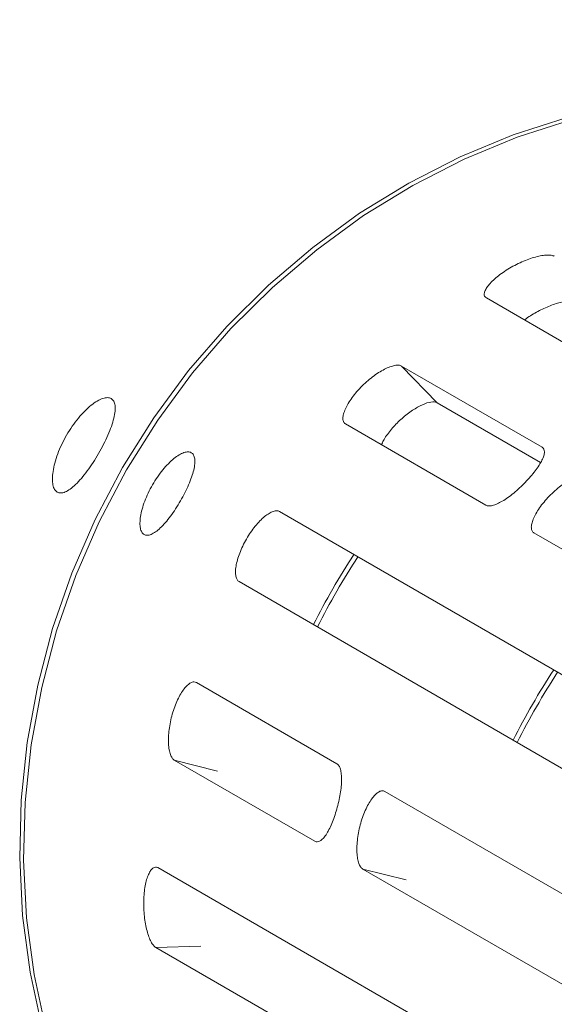
# Model space of a CAD drawing. Units: millimetres. Extents: x -4734 to 7377, y -2692 to 16788.
# Drawn here: x 4869 to 4909, y 14728 to 14801 of the extents above; entities that cross this region are included whole.
import ezdxf

# ---------------------------------------------------------------- set-up
doc = ezdxf.new("R2010")
doc.units = ezdxf.units.MM
doc.linetypes.add('PHANTOM', pattern=[12.7, 6.35, -1.27, 1.27, -1.27, 1.27, -1.27])

msp = doc.modelspace()

# ---------------------------------------------------------------- linework, layer by layer
at = {"color": 7, "linetype": 'Continuous', "lineweight": 15}
for p, q in [((4928.112, 14766.68), (4903.725, 14780.76)), ((4897.44, 14775.719), (4907.856, 14769.706)), ((4900.071, 14773.003), (4907.739, 14768.576)), ((4903.695, 14765.416), (4893.279, 14771.43)), ((4888.387, 14764.951), (4912.774, 14750.871)), ((4931.34, 14749.455), (4907.249, 14763.364)), ((4909.774, 14745.675), (4885.387, 14759.755)), ((4882.222, 14752.279), (4892.638, 14746.265)), ((4891.004, 14740.516), (4880.588, 14746.53)), ((4896.192, 14744.213), (4920.283, 14730.304)), ((4879.365, 14738.567), (4903.752, 14724.487)), ((4918.649, 14724.555), (4894.558, 14738.464)), ((4903.595, 14718.578), (4879.208, 14732.658))]:
    msp.add_line(p, q, dxfattribs=at)
at = {"color": 8, "linetype": 'PHANTOM', "lineweight": 0}
for p, q in [((4900.071, 14773.003), (4897.44, 14775.719)), ((4883.797, 14745.725), (4880.588, 14746.53)), ((4897.768, 14737.659), (4894.558, 14738.464)), ((4882.555, 14732.749), (4879.208, 14732.658))]:
    msp.add_line(p, q, dxfattribs=at)
at = {"color": 7, "linetype": 'Continuous', "lineweight": 15, "flags": 128}
for points in [[(4876.748, 14768.206), (4879.063, 14771.887), (4881.649, 14775.38), (4884.487, 14778.661), (4887.56, 14781.71), (4890.848, 14784.507), (4894.33, 14787.033), (4897.982, 14789.273), (4901.782, 14791.212), (4905.704, 14792.837), (4909.724, 14794.138), (4913.815, 14795.106), (4917.95, 14795.735), (4922.104, 14796.021), (4926.248, 14795.962), (4930.356, 14795.558), (4934.401, 14794.813), (4938.358, 14793.73), (4942.2, 14792.317), (4945.902, 14790.584), (4947.838, 14789.516)], [(4947.99, 14789.429), (4946.198, 14790.413), (4942.496, 14792.146), (4938.654, 14793.559), (4934.697, 14794.642), (4930.652, 14795.387), (4926.544, 14795.791), (4922.4, 14795.85), (4918.247, 14795.564), (4914.111, 14794.935), (4910.02, 14793.967), (4906.001, 14792.666), (4902.078, 14791.041), (4898.278, 14789.102), (4894.626, 14786.862), (4891.144, 14784.336), (4887.856, 14781.539), (4884.783, 14778.49), (4881.945, 14775.209), (4879.36, 14771.716), (4877.045, 14768.035)], [(4893.693, 14696.069), (4891.946, 14697.129), (4888.593, 14699.468), (4885.449, 14702.089), (4882.533, 14704.975), (4879.865, 14708.105), (4877.461, 14711.461), (4875.338, 14715.021), (4873.509, 14718.76), (4871.986, 14722.656), (4870.779, 14726.683), (4869.896, 14730.814), (4869.342, 14735.024), (4869.121, 14739.284), (4869.234, 14743.567), (4869.682, 14747.846), (4870.46, 14752.092), (4871.564, 14756.277), (4872.986, 14760.376), (4874.718, 14764.361), (4876.748, 14768.206)], [(4877.045, 14768.035), (4875.014, 14764.19), (4873.283, 14760.205), (4871.86, 14756.106), (4870.756, 14751.921), (4869.978, 14747.675), (4869.531, 14743.396), (4869.417, 14739.113), (4869.638, 14734.853), (4870.192, 14730.643), (4871.075, 14726.512), (4872.282, 14722.485), (4873.805, 14718.589), (4875.634, 14714.85), (4877.758, 14711.29), (4880.161, 14707.934), (4882.829, 14704.804), (4885.745, 14701.918), (4888.889, 14699.297), (4892.242, 14696.958), (4893.99, 14695.898)]]:
    msp.add_lwpolyline(points, dxfattribs=at)
at = {"color": 7, "linetype": 'Continuous', "lineweight": 15}
for centre, radius, start, end in [((4769.161, 14830.322), 175, 347.97316, 40.64449), ((4938.868, 14732.341), 53.734, 146.79949, 153.20051), ((4939.164, 14732.17), 53.734, 146.79949, 153.20051), ((4953.678, 14723.791), 53.734, 146.79949, 153.20051), ((4953.974, 14723.62), 53.734, 146.79949, 153.20051)]:
    msp.add_arc(centre, radius, start, end, dxfattribs=at)
for points, knots in [([(4903.725, 14780.76), (4903.666, 14780.794), (4903.624, 14780.838), (4903.573, 14780.947), (4903.563, 14781.012), (4903.579, 14781.158), (4903.603, 14781.239), (4903.685, 14781.415), (4903.743, 14781.511), (4903.888, 14781.71), (4903.976, 14781.814), (4904.182, 14782.029), (4904.299, 14782.138), (4904.554, 14782.356), (4904.694, 14782.466), (4904.995, 14782.682), (4905.152, 14782.787), (4905.481, 14782.988), (4905.654, 14783.086), (4906.001, 14783.268), (4906.177, 14783.352), (4906.53, 14783.507), (4906.707, 14783.578), (4907.049, 14783.7), (4907.216, 14783.752), (4907.539, 14783.839), (4907.691, 14783.873), (4907.974, 14783.921), (4908.107, 14783.935), (4908.345, 14783.944), (4908.449, 14783.939), (4908.63, 14783.909), (4908.706, 14783.885), (4908.764, 14783.851)], [0, 0, 0, 0, 0.0625, 0.0625, 0.125, 0.125, 0.1875, 0.1875, 0.25, 0.25, 0.3125, 0.3125, 0.375, 0.375, 0.4375, 0.4375, 0.5, 0.5, 0.5625, 0.5625, 0.625, 0.625, 0.6875, 0.6875, 0.75, 0.75, 0.8125, 0.8125, 0.875, 0.875, 0.9375, 0.9375, 1, 1, 1, 1]), ([(4906.553, 14779.127), (4906.571, 14779.142), (4906.805, 14779.345), (4907.433, 14779.717), (4908.336, 14780.162), (4909.232, 14780.464), (4909.987, 14780.598), (4910.408, 14780.571), (4910.552, 14780.502), (4910.586, 14780.485)], [0, 0, 0, 0, 0.014837, 0.200061, 0.385049, 0.570158, 0.755559, 0.940965, 1, 1, 1, 1]), ([(4893.279, 14771.43), (4893.22, 14771.464), (4893.175, 14771.512), (4893.111, 14771.635), (4893.093, 14771.711), (4893.085, 14771.886), (4893.095, 14771.984), (4893.142, 14772.202), (4893.181, 14772.323), (4893.284, 14772.576), (4893.348, 14772.708), (4893.504, 14772.987), (4893.594, 14773.131), (4893.795, 14773.42), (4893.907, 14773.567), (4894.15, 14773.86), (4894.279, 14774.003), (4894.55, 14774.283), (4894.695, 14774.421), (4894.987, 14774.68), (4895.135, 14774.802), (4895.437, 14775.031), (4895.589, 14775.137), (4895.886, 14775.326), (4896.031, 14775.409), (4896.316, 14775.554), (4896.45, 14775.613), (4896.704, 14775.706), (4896.824, 14775.74), (4897.041, 14775.781), (4897.138, 14775.787), (4897.308, 14775.774), (4897.381, 14775.753), (4897.44, 14775.719)], [0, 0, 0, 0, 0.0625, 0.0625, 0.125, 0.125, 0.1875, 0.1875, 0.25, 0.25, 0.3125, 0.3125, 0.375, 0.375, 0.4375, 0.4375, 0.5, 0.5, 0.5625, 0.5625, 0.625, 0.625, 0.6875, 0.6875, 0.75, 0.75, 0.8125, 0.8125, 0.875, 0.875, 0.9375, 0.9375, 1, 1, 1, 1]), ([(4874.971, 14769.232), (4874.839, 14769.004), (4874.703, 14768.782), (4874.423, 14768.353), (4874.278, 14768.144), (4873.987, 14767.752), (4873.843, 14767.57), (4873.554, 14767.235), (4873.409, 14767.081), (4873.131, 14766.816), (4872.997, 14766.702), (4872.736, 14766.515), (4872.611, 14766.444), (4872.38, 14766.347), (4872.272, 14766.321), (4872.073, 14766.316), (4871.985, 14766.338), (4871.831, 14766.427), (4871.763, 14766.495), (4871.656, 14766.675), (4871.616, 14766.785), (4871.561, 14767.048), (4871.548, 14767.2), (4871.549, 14767.534), (4871.564, 14767.716), (4871.624, 14768.112), (4871.668, 14768.32), (4871.785, 14768.753), (4871.858, 14768.98), (4872.029, 14769.441), (4872.127, 14769.672), (4872.347, 14770.137), (4872.469, 14770.372), (4872.734, 14770.829), (4872.873, 14771.049), (4873.165, 14771.471), (4873.319, 14771.675), (4873.632, 14772.054), (4873.79, 14772.228), (4874.108, 14772.547), (4874.268, 14772.691), (4874.578, 14772.938), (4874.728, 14773.043), (4875.018, 14773.213), (4875.156, 14773.277), (4875.41, 14773.361), (4875.527, 14773.382), (4875.738, 14773.379), (4875.829, 14773.356), (4875.984, 14773.267), (4876.048, 14773.2), (4876.143, 14773.027), (4876.174, 14772.922), (4876.206, 14772.672), (4876.206, 14772.528), (4876.176, 14772.211), (4876.145, 14772.038), (4876.053, 14771.661), (4875.993, 14771.462), (4875.848, 14771.046), (4875.762, 14770.826), (4875.568, 14770.378), (4875.461, 14770.152), (4875.229, 14769.694), (4875.103, 14769.461), (4874.971, 14769.232)], [0, 0, 0, 0, 0.03125, 0.03125, 0.0625, 0.0625, 0.09375, 0.09375, 0.125, 0.125, 0.15625, 0.15625, 0.1875, 0.1875, 0.21875, 0.21875, 0.25, 0.25, 0.28125, 0.28125, 0.3125, 0.3125, 0.34375, 0.34375, 0.375, 0.375, 0.40625, 0.40625, 0.4375, 0.4375, 0.46875, 0.46875, 0.5, 0.5, 0.53125, 0.53125, 0.5625, 0.5625, 0.59375, 0.59375, 0.625, 0.625, 0.65625, 0.65625, 0.6875, 0.6875, 0.71875, 0.71875, 0.75, 0.75, 0.78125, 0.78125, 0.8125, 0.8125, 0.84375, 0.84375, 0.875, 0.875, 0.90625, 0.90625, 0.9375, 0.9375, 0.96875, 0.96875, 1, 1, 1, 1]), ([(4895.95, 14769.888), (4895.992, 14769.989), (4896.125, 14770.311), (4896.589, 14770.951), (4897.271, 14771.69), (4898.053, 14772.334), (4898.828, 14772.808), (4899.504, 14773.065), (4899.895, 14773.085), (4900.037, 14773.019), (4900.071, 14773.003)], [0, 0, 0, 0, 0.0682, 0.215818, 0.363254, 0.510503, 0.657849, 0.805426, 0.953009, 1, 1, 1, 1]), ([(4907.856, 14769.706), (4907.915, 14769.672), (4907.959, 14769.625), (4908.017, 14769.508), (4908.031, 14769.436), (4908.029, 14769.272), (4908.013, 14769.18), (4907.952, 14768.975), (4907.906, 14768.862), (4907.789, 14768.624), (4907.718, 14768.499), (4907.549, 14768.234), (4907.452, 14768.096), (4907.241, 14767.818), (4907.125, 14767.675), (4906.877, 14767.387), (4906.747, 14767.246), (4906.475, 14766.966), (4906.332, 14766.826), (4906.046, 14766.562), (4905.901, 14766.436), (4905.61, 14766.196), (4905.463, 14766.084), (4905.18, 14765.881), (4905.042, 14765.791), (4904.772, 14765.631), (4904.644, 14765.564), (4904.404, 14765.457), (4904.29, 14765.417), (4904.083, 14765.366), (4903.99, 14765.355), (4903.825, 14765.363), (4903.754, 14765.382), (4903.695, 14765.416)], [0, 0, 0, 0, 0.0625, 0.0625, 0.125, 0.125, 0.1875, 0.1875, 0.25, 0.25, 0.3125, 0.3125, 0.375, 0.375, 0.4375, 0.4375, 0.5, 0.5, 0.5625, 0.5625, 0.625, 0.625, 0.6875, 0.6875, 0.75, 0.75, 0.8125, 0.8125, 0.875, 0.875, 0.9375, 0.9375, 1, 1, 1, 1]), ([(4881.043, 14765.727), (4880.928, 14765.527), (4880.808, 14765.333), (4880.563, 14764.958), (4880.436, 14764.775), (4880.18, 14764.433), (4880.053, 14764.275), (4879.799, 14763.983), (4879.671, 14763.848), (4879.427, 14763.617), (4879.308, 14763.518), (4879.078, 14763.355), (4878.969, 14763.293), (4878.765, 14763.209), (4878.67, 14763.186), (4878.495, 14763.183), (4878.417, 14763.201), (4878.28, 14763.28), (4878.223, 14763.34), (4878.131, 14763.496), (4878.095, 14763.594), (4878.049, 14763.823), (4878.038, 14763.954), (4878.041, 14764.245), (4878.055, 14764.407), (4878.109, 14764.748), (4878.148, 14764.929), (4878.252, 14765.31), (4878.316, 14765.508), (4878.467, 14765.907), (4878.553, 14766.111), (4878.748, 14766.521), (4878.854, 14766.724), (4879.085, 14767.124), (4879.207, 14767.316), (4879.461, 14767.686), (4879.596, 14767.865), (4879.868, 14768.197), (4880.006, 14768.349), (4880.282, 14768.629), (4880.422, 14768.756), (4880.691, 14768.973), (4880.821, 14769.065), (4881.074, 14769.215), (4881.194, 14769.271), (4881.414, 14769.346), (4881.516, 14769.364), (4881.7, 14769.363), (4881.78, 14769.343), (4881.917, 14769.263), (4881.972, 14769.206), (4882.056, 14769.055), (4882.084, 14768.961), (4882.113, 14768.741), (4882.114, 14768.617), (4882.089, 14768.338), (4882.062, 14768.183), (4881.985, 14767.856), (4881.933, 14767.682), (4881.807, 14767.314), (4881.732, 14767.122), (4881.565, 14766.733), (4881.472, 14766.532), (4881.268, 14766.128), (4881.159, 14765.927), (4881.043, 14765.727)], [0, 0, 0, 0, 0.03125, 0.03125, 0.0625, 0.0625, 0.09375, 0.09375, 0.125, 0.125, 0.15625, 0.15625, 0.1875, 0.1875, 0.21875, 0.21875, 0.25, 0.25, 0.28125, 0.28125, 0.3125, 0.3125, 0.34375, 0.34375, 0.375, 0.375, 0.40625, 0.40625, 0.4375, 0.4375, 0.46875, 0.46875, 0.5, 0.5, 0.53125, 0.53125, 0.5625, 0.5625, 0.59375, 0.59375, 0.625, 0.625, 0.65625, 0.65625, 0.6875, 0.6875, 0.71875, 0.71875, 0.75, 0.75, 0.78125, 0.78125, 0.8125, 0.8125, 0.84375, 0.84375, 0.875, 0.875, 0.90625, 0.90625, 0.9375, 0.9375, 0.96875, 0.96875, 1, 1, 1, 1]), ([(4907.249, 14763.364), (4907.191, 14763.398), (4907.146, 14763.446), (4907.082, 14763.569), (4907.064, 14763.645), (4907.055, 14763.82), (4907.065, 14763.918), (4907.113, 14764.136), (4907.152, 14764.257), (4907.254, 14764.51), (4907.319, 14764.642), (4907.475, 14764.921), (4907.565, 14765.065), (4907.766, 14765.354), (4907.878, 14765.501), (4908.121, 14765.794), (4908.25, 14765.937), (4908.521, 14766.217), (4908.665, 14766.355), (4908.957, 14766.614), (4909.106, 14766.736), (4909.407, 14766.965), (4909.56, 14767.071), (4909.856, 14767.26), (4910.002, 14767.343), (4910.286, 14767.488), (4910.421, 14767.547), (4910.675, 14767.64), (4910.795, 14767.674), (4911.012, 14767.715), (4911.109, 14767.721), (4911.279, 14767.708), (4911.352, 14767.687), (4911.411, 14767.653)], [0, 0, 0, 0, 0.0625, 0.0625, 0.125, 0.125, 0.1875, 0.1875, 0.25, 0.25, 0.3125, 0.3125, 0.375, 0.375, 0.4375, 0.4375, 0.5, 0.5, 0.5625, 0.5625, 0.625, 0.625, 0.6875, 0.6875, 0.75, 0.75, 0.8125, 0.8125, 0.875, 0.875, 0.9375, 0.9375, 1, 1, 1, 1]), ([(4885.387, 14759.755), (4885.328, 14759.789), (4885.279, 14759.839), (4885.201, 14759.973), (4885.17, 14760.057), (4885.132, 14760.253), (4885.123, 14760.364), (4885.127, 14760.613), (4885.14, 14760.751), (4885.188, 14761.043), (4885.222, 14761.198), (4885.312, 14761.524), (4885.368, 14761.693), (4885.563, 14762.205), (4885.732, 14762.562), (4886.03, 14763.077), (4886.134, 14763.242), (4886.351, 14763.558), (4886.466, 14763.712), (4886.698, 14763.997), (4886.815, 14764.128), (4887.051, 14764.369), (4887.17, 14764.478), (4887.399, 14764.665), (4887.51, 14764.745), (4887.725, 14764.874), (4887.827, 14764.923), (4888.109, 14765.019), (4888.27, 14765.019), (4888.387, 14764.951)], [0, 0, 0, 0, 0.0625, 0.0625, 0.125, 0.125, 0.1875, 0.1875, 0.25, 0.25, 0.3125, 0.3125, 0.375, 0.375, 0.5, 0.5, 0.5625, 0.5625, 0.625, 0.625, 0.6875, 0.6875, 0.75, 0.75, 0.8125, 0.8125, 0.875, 0.875, 1, 1, 1, 1]), ([(4880.588, 14746.53), (4880.529, 14746.564), (4880.476, 14746.616), (4880.379, 14746.756), (4880.335, 14746.844), (4880.262, 14747.053), (4880.232, 14747.171), (4880.185, 14747.438), (4880.169, 14747.587), (4880.152, 14747.902), (4880.152, 14748.069), (4880.167, 14748.423), (4880.182, 14748.607), (4880.229, 14748.98), (4880.261, 14749.172), (4880.34, 14749.557), (4880.386, 14749.747), (4880.492, 14750.122), (4880.553, 14750.309), (4880.685, 14750.664), (4880.755, 14750.833), (4880.905, 14751.153), (4880.985, 14751.304), (4881.147, 14751.576), (4881.23, 14751.699), (4881.4, 14751.917), (4881.483, 14752.009), (4881.648, 14752.16), (4881.73, 14752.219), (4881.886, 14752.299), (4881.959, 14752.321), (4882.098, 14752.328), (4882.163, 14752.313), (4882.222, 14752.279)], [0, 0, 0, 0, 0.0625, 0.0625, 0.125, 0.125, 0.1875, 0.1875, 0.25, 0.25, 0.3125, 0.3125, 0.375, 0.375, 0.4375, 0.4375, 0.5, 0.5, 0.5625, 0.5625, 0.625, 0.625, 0.6875, 0.6875, 0.75, 0.75, 0.8125, 0.8125, 0.875, 0.875, 0.9375, 0.9375, 1, 1, 1, 1]), ([(4892.638, 14746.265), (4892.697, 14746.231), (4892.748, 14746.179), (4892.837, 14746.042), (4892.875, 14745.955), (4892.935, 14745.75), (4892.956, 14745.633), (4892.984, 14745.371), (4892.991, 14745.225), (4892.987, 14744.915), (4892.978, 14744.75), (4892.944, 14744.401), (4892.92, 14744.219), (4892.859, 14743.849), (4892.822, 14743.659), (4892.735, 14743.276), (4892.687, 14743.086), (4892.581, 14742.711), (4892.522, 14742.524), (4892.398, 14742.167), (4892.333, 14741.997), (4892.197, 14741.673), (4892.125, 14741.52), (4891.982, 14741.243), (4891.909, 14741.118), (4891.76, 14740.895), (4891.686, 14740.8), (4891.54, 14740.645), (4891.466, 14740.584), (4891.325, 14740.5), (4891.257, 14740.477), (4891.126, 14740.468), (4891.063, 14740.482), (4891.004, 14740.516)], [0, 0, 0, 0, 0.0625, 0.0625, 0.125, 0.125, 0.1875, 0.1875, 0.25, 0.25, 0.3125, 0.3125, 0.375, 0.375, 0.4375, 0.4375, 0.5, 0.5, 0.5625, 0.5625, 0.625, 0.625, 0.6875, 0.6875, 0.75, 0.75, 0.8125, 0.8125, 0.875, 0.875, 0.9375, 0.9375, 1, 1, 1, 1]), ([(4894.558, 14738.464), (4894.5, 14738.498), (4894.446, 14738.55), (4894.35, 14738.69), (4894.306, 14738.778), (4894.232, 14738.987), (4894.202, 14739.105), (4894.156, 14739.372), (4894.139, 14739.521), (4894.123, 14739.836), (4894.122, 14740.003), (4894.137, 14740.357), (4894.153, 14740.541), (4894.2, 14740.914), (4894.231, 14741.106), (4894.31, 14741.491), (4894.357, 14741.681), (4894.463, 14742.056), (4894.524, 14742.243), (4894.655, 14742.598), (4894.726, 14742.767), (4894.876, 14743.087), (4894.956, 14743.238), (4895.118, 14743.51), (4895.201, 14743.633), (4895.37, 14743.851), (4895.454, 14743.943), (4895.619, 14744.094), (4895.7, 14744.153), (4895.856, 14744.233), (4895.93, 14744.255), (4896.068, 14744.262), (4896.134, 14744.247), (4896.192, 14744.213)], [0, 0, 0, 0, 0.0625, 0.0625, 0.125, 0.125, 0.1875, 0.1875, 0.25, 0.25, 0.3125, 0.3125, 0.375, 0.375, 0.4375, 0.4375, 0.5, 0.5, 0.5625, 0.5625, 0.625, 0.625, 0.6875, 0.6875, 0.75, 0.75, 0.8125, 0.8125, 0.875, 0.875, 0.9375, 0.9375, 1, 1, 1, 1]), ([(4879.208, 14732.658), (4879.149, 14732.691), (4879.091, 14732.744), (4878.975, 14732.884), (4878.917, 14732.974), (4878.806, 14733.184), (4878.753, 14733.304), (4878.653, 14733.574), (4878.605, 14733.725), (4878.52, 14734.045), (4878.482, 14734.214), (4878.416, 14734.574), (4878.389, 14734.762), (4878.346, 14735.143), (4878.331, 14735.339), (4878.314, 14735.733), (4878.313, 14735.928), (4878.323, 14736.314), (4878.335, 14736.506), (4878.372, 14736.872), (4878.396, 14737.047), (4878.458, 14737.379), (4878.494, 14737.536), (4878.577, 14737.82), (4878.623, 14737.948), (4878.723, 14738.176), (4878.777, 14738.273), (4878.888, 14738.432), (4878.947, 14738.495), (4879.066, 14738.581), (4879.126, 14738.605), (4879.246, 14738.615), (4879.306, 14738.601), (4879.365, 14738.567)], [0, 0, 0, 0, 0.0625, 0.0625, 0.125, 0.125, 0.1875, 0.1875, 0.25, 0.25, 0.3125, 0.3125, 0.375, 0.375, 0.4375, 0.4375, 0.5, 0.5, 0.5625, 0.5625, 0.625, 0.625, 0.6875, 0.6875, 0.75, 0.75, 0.8125, 0.8125, 0.875, 0.875, 0.9375, 0.9375, 1, 1, 1, 1])]:
    msp.add_open_spline(points, degree=3, knots=knots, dxfattribs=at)

doc.saveas('drawing.dxf')
